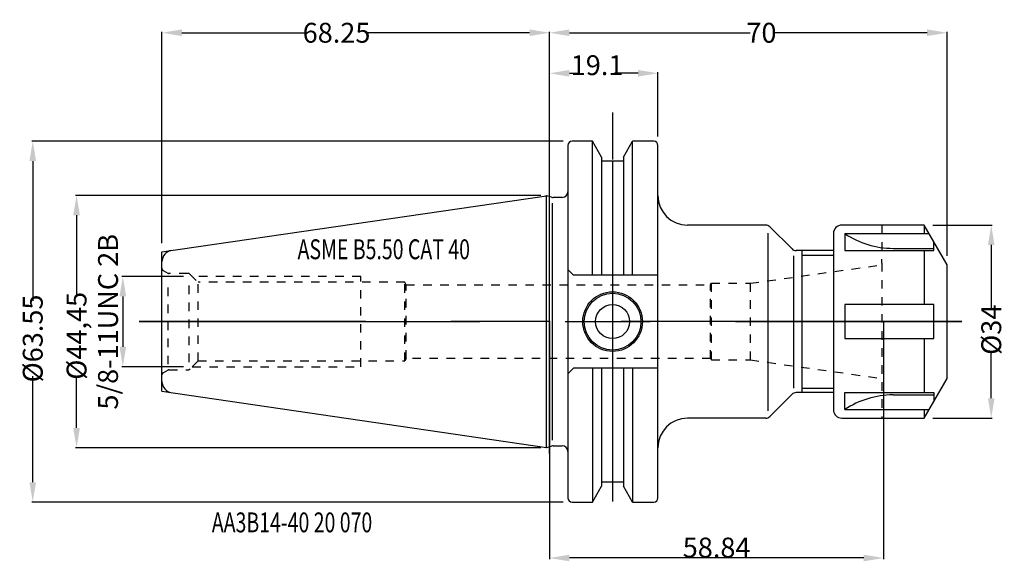
# Model space of a CAD drawing. Extents: x -93 to 80, y -42 to 53.
import ezdxf

# ---------------------------------------------------------------- set-up
doc = ezdxf.new("R2010")
doc.units = 0
doc.header["$LTSCALE"] = 15
doc.header["$MEASUREMENT"] = 0
doc.linetypes.add('CENTER', pattern=[7, 4, -1, 1, -1])
doc.linetypes.add('DASHED', pattern=[0.2, 0.1, -0.1])
doc.layers.get('DEFPOINTS').update_dxf_attribs({"linetype": 'CONTINUOUS'})
for name, color, linetype in [('1', 4, 'CONTINUOUS'), ('2', 7, 'CONTINUOUS'), ('4', 2, 'CENTER'), ('80', 6, 'CONTINUOUS'), ('81', 3, 'CONTINUOUS'), ('SK2', 255, 'CONTINUOUS'), ('SK3', 1, 'DASHED'), ('SK4', 2, 'CENTER'), ('SK6', 5, 'CONTINUOUS')]:
    doc.layers.add(name, color=color, linetype=linetype)
doc.styles.get("Standard").update_dxf_attribs({"font": 'ISOCP.SHX'})
doc.styles.add('TEXTSTYLE_2', font='SIMPLEX.SHX', dxfattribs={"width": 0.72})
doc.dimstyles.get("Standard").update_dxf_attribs({"dimtxt": 3.5, "dimasz": 3.5, "dimexe": 0.18, "dimexo": 0.0625, "dimgap": 0.09, "dimtad": 1, "dimdsep": 46, "dimtxsty": 'STANDARD', "dimcen": 0.09, "dimclrt": 5, "dimadec": 0, "dimazin": 0, "dimtol": 1, "dimtp": 0.005, "dimtm": 0.005, "dimtfac": 1, "dimtofl": 0, "dimtmove": 2, "dimatfit": 3, "dimfxl": 1, "dimtolj": 1, "dimarcsym": 0})

# ---------------------------------------------------------------- blocks, each defined once
blk = doc.blocks.new('*D54')
at = {"layer": 'DEFPOINTS', "color": 0, "linetype": 'Continuous'}
for p in [(67.46, 17), (77.79, 17), (67.46, -17)]:
    blk.add_point(p, dxfattribs=at)
at = {"layer": 'SK2', "color": 0, "linetype": 'Continuous', "lineweight": -2}
for p, q in [((67.52, 17), (77.97, 17)), ((77.79, 13.5), (77.79, 2.33)), ((77.79, -13.5), (77.79, -5.2)), ((67.52, -17), (77.97, -17))]:
    blk.add_line(p, q, dxfattribs=at)
at = {"layer": 'SK2', "color": 0, "linetype": 'Continuous'}
for points in [[(77.21, 13.5), (78.37, 13.5), (77.79, 17)], [(77.21, -13.5), (78.37, -13.5), (77.79, -17)]]:
    blk.add_solid(points, dxfattribs=at)
at = {"layer": 'SK2', "color": 5, "linetype": 'Continuous', "insert": (77.79, -1.43), "char_height": 3.5, "attachment_point": 5, "rotation": 90}
blk.add_mtext('\\A1;%%c34', dxfattribs=at)
blk = doc.blocks.new('*D51')
at = {"layer": 'DEFPOINTS', "color": 0, "linetype": 'Continuous'}
for p in [(0, 50.87), (0, 22), (-68.25, 13.78)]:
    blk.add_point(p, dxfattribs=at)
at = {"layer": 'SK2', "color": 0, "linetype": 'Continuous', "lineweight": -2}
for p, q in [((-68.25, 13.84), (-68.25, 51.05)), ((-64.75, 50.87), (-42.68, 50.87)), ((-3.5, 50.87), (-32.35, 50.87)), ((0, 22.06), (0, 51.05))]:
    blk.add_line(p, q, dxfattribs=at)
at = {"layer": 'SK2', "color": 0, "linetype": 'Continuous'}
for points in [[(-64.75, 51.46), (-64.75, 50.29), (-68.25, 50.87)], [(-3.5, 51.46), (-3.5, 50.29), (0, 50.87)]]:
    blk.add_solid(points, dxfattribs=at)
at = {"layer": 'SK2', "color": 5, "linetype": 'Continuous', "insert": (-37.51, 50.87), "char_height": 3.5, "attachment_point": 5}
blk.add_mtext('\\A1;68.25', dxfattribs=at)
blk = doc.blocks.new('*D53')
at = {"layer": '2', "color": 0, "linetype": 'Continuous', "lineweight": -2}
for p, q in [((0, 22.06), (0, 51.05)), ((3.5, 50.87), (35.31, 50.87)), ((66.5, 50.87), (39.34, 50.87)), ((70, 11.57), (70, 51.05))]:
    blk.add_line(p, q, dxfattribs=at)
at = {"layer": '2', "color": 0, "linetype": 'Continuous'}
for points in [[(3.5, 51.46), (3.5, 50.29), (0, 50.87)], [(66.5, 51.46), (66.5, 50.29), (70, 50.87)]]:
    blk.add_solid(points, dxfattribs=at)
at = {"layer": 'DEFPOINTS', "color": 0, "linetype": 'Continuous'}
for p in [(70, 50.87), (0, 22), (70, 11.5)]:
    blk.add_point(p, dxfattribs=at)
at = {"layer": '2', "color": 5, "linetype": 'Continuous', "insert": (37.32, 50.87), "char_height": 3.5, "attachment_point": 5}
blk.add_mtext('\\A1;70', dxfattribs=at)
blk = doc.blocks.new('*D52')
at = {"layer": '2', "color": 0, "linetype": 'Continuous', "lineweight": -2}
for p, q in [((0, 22.45), (0, 43.91)), ((3.5, 43.73), (5.3, 43.73)), ((15.6, 43.73), (11.44, 43.73)), ((19.1, 32.59), (19.1, 43.91))]:
    blk.add_line(p, q, dxfattribs=at)
at = {"layer": '2', "color": 0, "linetype": 'Continuous'}
for points in [[(3.5, 44.32), (3.5, 43.15), (0, 43.73)], [(15.6, 44.32), (15.6, 43.15), (19.1, 43.73)]]:
    blk.add_solid(points, dxfattribs=at)
at = {"layer": 'DEFPOINTS', "color": 0, "linetype": 'Continuous'}
for p in [(0, 43.73), (19.1, 32.53), (0, 22.39)]:
    blk.add_point(p, dxfattribs=at)
at = {"layer": '2', "color": 5, "linetype": 'Continuous', "insert": (8.37, 45.16), "char_height": 3.5, "attachment_point": 5}
blk.add_mtext('\\A1;19.1', dxfattribs=at)
blk = doc.blocks.new('*D49')
at = {"layer": 'DEFPOINTS', "color": 0, "linetype": 'Continuous'}
for p in [(-83.29, 22.23), (-1.5, 22.23), (-1.5, -22.22)]:
    blk.add_point(p, dxfattribs=at)
at = {"layer": 'SK2', "color": 0, "linetype": 'Continuous', "lineweight": -2}
for p, q in [((-1.56, 22.23), (-83.47, 22.23)), ((-83.29, 18.73), (-83.29, 4.75)), ((-83.29, -18.72), (-83.29, -9.75)), ((-1.56, -22.22), (-83.47, -22.22))]:
    blk.add_line(p, q, dxfattribs=at)
at = {"layer": 'SK2', "color": 0, "linetype": 'Continuous'}
for points in [[(-83.88, 18.73), (-82.71, 18.73), (-83.29, 22.23)], [(-83.88, -18.72), (-82.71, -18.72), (-83.29, -22.22)]]:
    blk.add_solid(points, dxfattribs=at)
at = {"layer": 'SK2', "color": 5, "linetype": 'Continuous', "insert": (-83.29, -2.5), "char_height": 3.5, "attachment_point": 5, "rotation": 90}
blk.add_mtext('\\A1;%%c44,45', dxfattribs=at)
blk = doc.blocks.new('*D50')
at = {"layer": 'DEFPOINTS', "color": 0, "linetype": 'Continuous'}
for p in [(-64.41, 7.94), (-75.14, -7.93), (-64.41, -7.93)]:
    blk.add_point(p, dxfattribs=at)
at = {"layer": 'SK2', "color": 0, "linetype": 'Continuous', "lineweight": -2}
for p, q in [((-64.47, 7.94), (-75.32, 7.94)), ((-75.14, 4.44), (-75.14, -4.43)), ((-64.47, -7.93), (-75.32, -7.93))]:
    blk.add_line(p, q, dxfattribs=at)
at = {"layer": 'SK2', "color": 0, "linetype": 'Continuous'}
for points in [[(-75.72, 4.44), (-74.56, 4.44), (-75.14, 7.94)], [(-75.72, -4.43), (-74.56, -4.43), (-75.14, -7.93)]]:
    blk.add_solid(points, dxfattribs=at)
at = {"layer": 'SK2', "color": 5, "linetype": 'Continuous', "insert": (-77.75, -0.02), "char_height": 3.5, "attachment_point": 5, "rotation": 90}
blk.add_mtext('\\A1;5/8-11UNC 2B', dxfattribs=at)
blk = doc.blocks.new('*D48')
at = {"layer": 'DEFPOINTS', "color": 0, "linetype": 'Continuous'}
for p in [(2.47, 31.78), (-91.01, -31.77), (2.47, -31.77)]:
    blk.add_point(p, dxfattribs=at)
at = {"layer": 'SK2', "color": 0, "linetype": 'Continuous', "lineweight": -2}
for p, q in [((2.41, 31.78), (-91.19, 31.78)), ((-91.01, 28.28), (-91.01, 3.67)), ((-91.01, -28.27), (-91.01, -9.61)), ((2.41, -31.77), (-91.19, -31.77))]:
    blk.add_line(p, q, dxfattribs=at)
at = {"layer": 'SK2', "color": 0, "linetype": 'Continuous'}
for points in [[(-91.59, 28.28), (-90.43, 28.28), (-91.01, 31.78)], [(-91.59, -28.27), (-90.43, -28.27), (-91.01, -31.77)]]:
    blk.add_solid(points, dxfattribs=at)
at = {"layer": 'SK2', "color": 5, "linetype": 'Continuous', "insert": (-91.01, -2.97), "char_height": 3.5, "attachment_point": 5, "rotation": 90}
blk.add_mtext('\\A1;%%c63.55', dxfattribs=at)
blk = doc.blocks.new('*D55')
at = {"layer": '2', "color": 0, "lineweight": -2}
for p, q in [((0, -0.06), (0, -41.8)), ((58.84, -0.06), (58.84, -41.8)), ((55.34, -41.62), (3.5, -41.62))]:
    blk.add_line(p, q, dxfattribs=at)
at = {"layer": '2', "color": 0}
for points in [[(3.5, -41.04), (3.5, -42.2), (0, -41.62)], [(55.34, -41.04), (55.34, -42.2), (58.84, -41.62)]]:
    blk.add_solid(points, dxfattribs=at)
at = {"layer": 'DEFPOINTS', "color": 0}
for p in [(0, 0), (58.84, 0), (0, -41.62)]:
    blk.add_point(p, dxfattribs=at)
at = {"layer": '2', "color": 5, "insert": (29.42, -39.78), "char_height": 3.5, "attachment_point": 5}
blk.add_mtext('\\A1;58.84', dxfattribs=at)

msp = doc.modelspace()

# ---------------------------------------------------------------- linework, layer by layer
at = {"layer": '1', "linetype": 'Continuous'}
for p, q in [((7.562, 31.78), (3.973, 31.78)), ((7.562, 8.197), (7.562, 31.78)), ((9.181, 28.976), (7.562, 31.78)), ((13.016, 28.976), (14.635, 31.78)), ((14.635, 8.197), (14.635, 31.78)), ((18.348, 31.78), (14.635, 31.78)), ((3.223, 31.03), (3.223, -31.02)), ((19.098, -31.02), (19.098, 31.03)), ((9.181, 28.976), (9.181, 8.197)), ((9.181, 28.305), (13.016, 28.305)), ((13.016, 28.976), (13.016, 8.197)), ((-68.252, 12.276), (-0.524, 22.153)), ((-0.524, 22.153), (-0.624, 22.153)), ((-0.524, -22.144), (-0.524, 22.153)), ((0.371, 21.914), (-0.524, 22.153)), ((0.498, -20.87), (0.498, 20.88)), ((2.223, 21.88), (0.63, 21.88)), ((38.084, 17.005), (24.298, 17.005)), ((42.705, 12.798), (38.791, 16.712)), ((65.957, 17.005), (51.498, 17.005)), ((69.998, 10.005), (65.957, 17.005)), ((65.957, 17.005), (65.957, 15.505)), ((38.499, -15.696), (38.499, 15.604)), ((49.998, 15.505), (49.998, -15.495)), ((51.998, 15.505), (66.823, 15.505)), ((51.998, 15.505), (51.998, 12.505)), ((67.689, 12.505), (67.689, 14.005)), ((-68.252, -12.267), (-68.252, 12.276)), ((49.998, 12.505), (43.412, 12.505)), ((44.498, -12.495), (44.498, 12.505)), ((51.998, 12.505), (67.689, 12.505)), ((60.498, 12.907), (67.689, 12.907)), ((65.957, 12.505), (65.957, 3.005)), ((42.998, -11.695), (42.998, 11.605)), ((44.498, 11.705), (49.998, 11.705)), ((3.223, 9.197), (4.223, 8.197)), ((69.998, -9.995), (69.998, 10.005)), ((19.098, 8.197), (4.223, 8.197)), ((67.689, 3.005), (51.998, 3.005)), ((51.998, 3.005), (51.998, -2.995)), ((67.689, -2.995), (67.689, 3.005)), ((51.998, -2.995), (67.689, -2.995)), ((65.957, -2.995), (65.957, -12.495)), ((3.223, -9.187), (4.223, -8.187)), ((19.098, -8.187), (4.223, -8.187)), ((7.572, -8.187), (7.572, -31.77)), ((9.181, -8.187), (9.181, -28.967)), ((13.016, -8.187), (13.016, -28.967)), ((14.625, -8.187), (14.625, -31.77)), ((65.957, -16.995), (69.998, -9.995)), ((44.498, -11.695), (49.998, -11.695)), ((-68.252, -12.267), (-0.524, -22.144)), ((38.791, -16.703), (42.706, -12.788)), ((49.998, -12.495), (43.413, -12.495)), ((51.998, -12.495), (67.689, -12.495)), ((51.998, -15.495), (51.998, -12.495)), ((60.498, -12.897), (67.689, -12.897)), ((67.689, -12.495), (67.689, -13.995)), ((51.998, -15.495), (66.823, -15.495)), ((65.957, -15.495), (65.957, -16.995)), ((38.084, -16.995), (24.298, -16.995)), ((51.498, -16.995), (65.957, -16.995)), ((-0.624, -22.144), (-0.524, -22.144)), ((-0.524, -22.144), (0.371, -21.905)), ((0.63, -21.87), (2.223, -21.87)), ((7.562, -31.77), (9.181, -28.967)), ((13.016, -28.295), (9.181, -28.295)), ((14.635, -31.77), (13.016, -28.967)), ((3.973, -31.77), (7.562, -31.77)), ((14.635, -31.77), (18.348, -31.77))]:
    msp.add_line(p, q, dxfattribs=at)
for radius in [5.25, 5, 3]:
    msp.add_circle((11.098, 0.005), radius, dxfattribs=at)
for centre, radius, start, end in [((3.973, 31.03), 0.75, 90, 180), ((18.348, 31.03), 0.75, 0, 90), ((2.223, 22.88), 1, 270, 0), ((0.63, 22.88), 1, 255, 270), ((24.298, 22.205), 5.2, 180, 270), ((38.084, 16.005), 1, 44.99135, 89.98776), ((51.498, 15.505), 1.5, 90, 180), ((60.552, 28.288), 15.381, 236.21239, 269.79877), ((-66.252, 10.547), 2, 98.29714, 180), ((43.413, 13.505), 1, 224.99135, 269.98776), ((-66.252, -10.538), 2, 180, 261.70286), ((43.413, -13.495), 1, 90, 135), ((60.552, -28.279), 15.381, 90.20123, 123.78761), ((51.498, -15.495), 1.5, 179.99998, 269.99997), ((24.298, -22.195), 5.2, 90, 180), ((38.084, -15.995), 1, 270, 315), ((0.63, -22.87), 1, 90, 105), ((2.223, -22.87), 1, 0, 90), ((3.973, -31.02), 0.75, 180, 270), ((18.348, -31.02), 0.75, 270, 0)]:
    msp.add_arc(centre, radius, start, end, dxfattribs=at)
at = {"layer": '4'}
msp.add_line((72.635, 0.005), (-72.252, 0.005), dxfattribs=at)
at = {"layer": '80'}
msp.add_line((-0.002, 0.005), (-10.002, 0.005), dxfattribs=at)
at = {"layer": '80', "linetype": 'CENTER'}
msp.add_point((-0.002, 0.005), dxfattribs=at)
at = {"layer": '81'}
msp.add_line((58.838, 0.005), (68.838, 0.005), dxfattribs=at)
at = {"layer": '81', "linetype": 'CENTER'}
msp.add_point((69.998, 0.005), dxfattribs=at)
at = {"layer": 'SK3', "linetype": 'DASHED'}
for p, q in [((58.498, 17.005), (58.498, 11.006)), ((-68.052, 9.024), (-67.244, 8.558)), ((35.374, 6.755), (58.498, 10.004)), ((58.498, 10.322), (58.498, -16.995)), ((-67.152, -7.495), (-67.152, 7.505)), ((-63.72, 8.505), (-67.044, 8.505)), ((-63.472, -7.136), (-63.472, 7.146)), ((-63.296, 8.329), (-61.902, 6.935)), ((-33.252, 7.942), (-62.909, 7.942)), ((-33.252, -7.933), (-33.252, 7.942)), ((-61.902, -6.925), (-61.902, 6.935)), ((-25.5, 6.935), (-61.902, 6.935)), ((-25.5, -6.925), (-25.5, 6.935)), ((-25.252, 6.505), (-25.5, 6.935)), ((-25.252, -6.495), (-25.252, 6.505)), ((-25.252, 6.505), (28.354, 6.505)), ((28.354, 6.505), (28.498, 6.755)), ((28.354, -6.495), (28.354, 6.505)), ((28.498, 6.755), (35.374, 6.755)), ((28.498, -6.745), (28.498, 6.755)), ((35.374, -6.745), (35.374, 6.755)), ((-61.902, -6.925), (-63.296, -8.32)), ((-61.902, -6.925), (-25.5, -6.925)), ((-25.252, -6.495), (-25.5, -6.925)), ((28.354, -6.495), (-25.252, -6.495)), ((28.354, -6.495), (28.498, -6.745)), ((28.498, -6.745), (35.374, -6.745)), ((35.374, -6.745), (58.498, -9.995)), ((-68.052, -9.015), (-67.244, -8.549)), ((-67.044, -8.495), (-63.72, -8.495)), ((-62.909, -7.933), (-33.252, -7.933))]:
    msp.add_line(p, q, dxfattribs=at)
at = {"layer": 'SK3', "linetype": 'Continuous'}
msp.add_line((58.498, 10.322), (58.498, 11.006), dxfattribs=at)
at = {"layer": 'SK3', "linetype": 'DASHED'}
for centre, radius, start, end in [((-67.852, 9.371), 0.4, 180, 240), ((-67.044, 8.905), 0.4, 240, 270), ((-63.72, 7.905), 0.6, 45, 90), ((-67.044, -8.895), 0.4, 90, 120), ((-63.72, -7.895), 0.6, 270, 315), ((-67.852, -9.362), 0.4, 120, 180)]:
    msp.add_arc(centre, radius, start, end, dxfattribs=at)
at = {"layer": 'SK4', "linetype": 'CENTER'}
for p, q in [((11.098, 36.855), (11.098, 28.549)), ((11.098, 28.305), (11.098, -36.545)), ((-0.002, -23.231), (-0.002, 23.24))]:
    msp.add_line(p, q, dxfattribs=at)
at = {"layer": 'SK4'}
msp.add_line((-72.252, 0.005), (72.635, 0.005), dxfattribs=at)

# ---------------------------------------------------------------- texts
at = {"layer": 'SK6', "style": 'TEXTSTYLE_2', "width": 0.72}
for s, p in [('ASME B5.50 CAT 40', (-44.373, 10.994)), ('AA3B14-40 20 070', (-59.471, -37.102))]:
    msp.add_text(s, height=3.5, dxfattribs=at).set_placement(p)

# ---------------------------------------------------------------- dimensions: what is measured, and where the dimension line sits
at = {"layer": '2', "color": 7, "linetype": 'Continuous'}
dim = msp.add_linear_dim(base=(69.998, 50.874), p1=(-0.002, 21.998), p2=(69.998, 11.505), text='70', dimstyle='STANDARD', dxfattribs=at)
dim.commit()
dim.dimension.update_dxf_attribs({"geometry": '*D53', "text_midpoint": (37.325, 50.874), "dimtype": 160})
dim = msp.add_linear_dim(base=(-0.002, 43.733), p1=(19.098, 32.53), p2=(-0.002, 22.388), angle=180, text='19.1', dimstyle='STANDARD', dxfattribs=at)
dim.commit()
dim.dimension.update_dxf_attribs({"geometry": '*D52', "text_midpoint": (8.372, 45.159), "dimtype": 160})
at = {"layer": '2', "color": 7}
dim = msp.add_linear_dim(base=(-0.002, -41.62), p1=(58.838, 0.005), p2=(-0.002, 0.005), dimstyle='STANDARD', override={"dimgap": 0.09, "dimtol": 0, "dimlim": 0}, dxfattribs=at)
dim.commit()
dim.dimension.update_dxf_attribs({"geometry": '*D55', "text_midpoint": (29.418, -39.78)})
at = {"layer": 'SK2', "color": 7, "linetype": 'Continuous'}
dim = msp.add_linear_dim(base=(-0.002, 50.874), p1=(-68.252, 13.776), p2=(-0.002, 21.998), text='68.25', dimstyle='STANDARD', dxfattribs=at)
dim.commit()
dim.dimension.update_dxf_attribs({"geometry": '*D51', "text_midpoint": (-37.514, 50.874), "dimtype": 160})
for base, p1, p2, angle, text, picture, middle in [((-91.01, -31.77), (2.473, 31.78), (2.473, -31.77), 270, '%%c63.55', '*D48', (-91.01, -2.972)), ((-83.292, 22.23), (-1.502, -22.22), (-1.502, 22.23), 90, '%%c44,45', '*D49', (-83.292, -2.499)), ((77.791, 17.005), (67.457, -16.995), (67.457, 17.005), 90, '%%c34', '*D54', (77.791, -1.431)), ((-75.139, -7.933), (-64.409, 7.942), (-64.409, -7.933), 270, '5/8-11UNC 2B', '*D50', (-77.749, -0.019))]:
    dim = msp.add_linear_dim(base=base, p1=p1, p2=p2, angle=angle, text=text, dimstyle='STANDARD', dxfattribs=at)
    dim.commit()
    dim.dimension.update_dxf_attribs({"geometry": picture, "text_midpoint": middle, "dimtype": 160})

doc.saveas('drawing.dxf')
